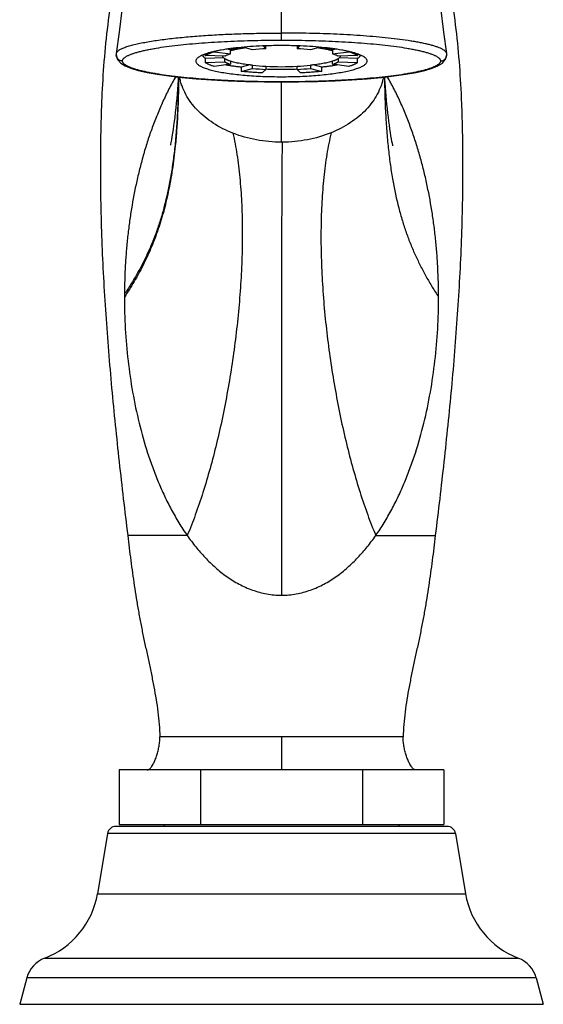
# Model space of a CAD drawing. Units: inches. Extents: x 3.7 to 18.2, y 5.7 to 12.8.
# Drawn here: x 9.7 to 12.2, y 5.7 to 10.4 of the extents above; entities that cross this region are included whole.
import ezdxf

# ---------------------------------------------------------------- set-up
doc = ezdxf.new("R2010")
doc.units = ezdxf.units.IN
doc.header["$LTSCALE"] = 1.21
doc.header["$MEASUREMENT"] = 0
doc.layers.get('0').update_dxf_attribs({"linetype": 'CONTINUOUS'})

msp = doc.modelspace()

# ---------------------------------------------------------------- linework, layer by layer
at = {"color": 9, "linetype": 'CONTINUOUS'}
for p, q in [((10.9377, 10.2984), (10.9377, 11.5088)), ((10.9377, 9.8108), (10.9377, 10.0992)), ((10.4875, 7.9311), (10.2032, 7.9311)), ((11.3879, 7.9311), (11.6722, 7.9311)), ((11.5186, 6.9685), (10.3568, 6.9685)), ((10.9377, 6.9685), (10.9377, 6.8108)), ((11.7681, 6.5075), (10.1073, 6.5075)), ((10.0589, 6.2192), (11.8165, 6.2192)), ((9.8069, 5.9117), (12.0685, 5.9117)), ((12.1539, 5.8171), (9.7215, 5.8171))]:
    msp.add_line(p, q, dxfattribs=at)
at = {"color": 7, "linetype": 'CONTINUOUS'}
for p, q in [((10.8, 10.2523), (10.7535, 10.2644)), ((10.8494, 10.2707), (10.8627, 10.257)), ((10.8627, 10.257), (10.8627, 10.271)), ((11.0127, 10.271), (11.0127, 10.257)), ((11.0127, 10.257), (11.026, 10.2707)), ((11.122, 10.2644), (11.0754, 10.2523)), ((10.1485, 10.2276), (10.1485, 10.2277)), ((10.1485, 10.2276), (10.1541, 10.2067)), ((10.574, 10.2246), (10.574, 10.2318)), ((10.6679, 10.2216), (10.574, 10.2246)), ((10.6625, 10.2138), (10.574, 10.2109)), ((10.574, 10.2109), (10.574, 10.1913)), ((10.6158, 10.2439), (10.6158, 10.2429)), ((10.6158, 10.2429), (10.6939, 10.233)), ((10.6679, 10.209), (10.6649, 10.2112)), ((10.6939, 10.2527), (10.6756, 10.255)), ((10.6939, 10.233), (10.6939, 10.2527)), ((11.1999, 10.255), (11.1815, 10.2527)), ((11.1815, 10.2527), (11.1815, 10.233)), ((11.1815, 10.233), (11.2596, 10.2429)), ((11.3013, 10.2246), (11.2075, 10.2216)), ((11.2104, 10.2112), (11.2075, 10.209)), ((11.3013, 10.2109), (11.2128, 10.2138)), ((11.2596, 10.2429), (11.2596, 10.2439)), ((11.3013, 10.2318), (11.3013, 10.2246)), ((11.3013, 10.1913), (11.3013, 10.2109)), ((11.7269, 10.2276), (11.7269, 10.2277)), ((10.1541, 10.2067), (10.1699, 10.1886)), ((10.574, 10.1913), (10.6679, 10.1943)), ((10.6939, 10.1829), (10.6158, 10.1729)), ((10.6679, 10.1943), (10.6679, 10.209)), ((10.6939, 10.1976), (10.6939, 10.1829)), ((10.787, 10.1799), (10.7453, 10.169)), ((10.7453, 10.169), (10.7453, 10.1494)), ((10.7453, 10.1494), (10.8, 10.1636)), ((10.8, 10.1636), (10.8, 10.1783)), ((10.8627, 10.1736), (10.8627, 10.1589)), ((11.0127, 10.1589), (11.0127, 10.1736)), ((11.0754, 10.1783), (11.0754, 10.1636)), ((11.0754, 10.1636), (11.1301, 10.1494)), ((11.1301, 10.169), (11.0884, 10.1799)), ((11.1301, 10.1494), (11.1301, 10.169)), ((11.1815, 10.1829), (11.1815, 10.1976)), ((11.2596, 10.1729), (11.1815, 10.1829)), ((11.2075, 10.209), (11.2075, 10.1943)), ((11.2075, 10.1943), (11.3013, 10.1913)), ((11.6845, 10.1756), (11.7057, 10.1888)), ((10.8627, 10.1589), (10.8461, 10.1418)), ((11.0292, 10.1418), (11.0127, 10.1589)), ((11.7127, 6.8108), (10.1627, 6.8108)), ((10.1627, 6.8108), (10.1627, 6.5508)), ((10.5502, 6.8108), (10.5502, 6.5508)), ((11.3252, 6.8108), (11.3252, 6.5508)), ((11.7127, 6.8108), (11.7127, 6.5508)), ((11.7286, 6.5408), (10.1467, 6.5408)), ((10.1627, 6.5508), (11.7127, 6.5508)), ((10.3777, 6.5508), (10.3777, 6.5408)), ((11.4977, 6.5508), (11.4977, 6.5408)), ((10.1073, 6.5075), (10.0589, 6.2192)), ((11.7681, 6.5075), (11.8165, 6.2192)), ((9.7215, 5.8171), (9.6877, 5.6908)), ((12.1539, 5.8171), (12.1877, 5.6908)), ((9.6877, 5.6908), (12.1877, 5.6908))]:
    msp.add_line(p, q, dxfattribs=at)
for points in [[(10.9377, 11.5088), (10.8481, 11.5042), (10.7486, 11.488), (10.6558, 11.4616), (10.5714, 11.4263), (10.4965, 11.3834), (10.4323, 11.3345), (10.3789, 11.2801), (10.3389, 11.2246), (10.3108, 11.1711), (10.2917, 11.1219), (10.2775, 11.0743), (10.2652, 11.0239), (10.2535, 10.9675), (10.2419, 10.9039), (10.2302, 10.8324), (10.2181, 10.7522), (10.2054, 10.6627), (10.192, 10.5636), (10.1777, 10.4549), (10.1623, 10.3368), (10.1488, 10.234)], [(11.7266, 10.234), (11.7131, 10.3367), (11.6977, 10.4546), (11.6834, 10.5632), (11.67, 10.6622), (11.6574, 10.7517), (11.6453, 10.8318), (11.6336, 10.9033), (11.622, 10.9669), (11.6103, 11.0233), (11.598, 11.0737), (11.5839, 11.1212), (11.5649, 11.1703), (11.537, 11.2239), (11.4969, 11.2795), (11.4435, 11.3342), (11.3791, 11.3833), (11.304, 11.4263), (11.2193, 11.4617), (11.1262, 11.4881), (11.0264, 11.5043), (10.9377, 11.5088)], [(10.1488, 10.234), (10.1485, 10.2297), (10.1485, 10.2277)], [(11.7057, 10.1888), (11.7214, 10.207), (11.7269, 10.2276)], [(11.7269, 10.2277), (11.7269, 10.2301), (11.7266, 10.234)], [(10.1699, 10.1886), (10.1912, 10.1755), (10.2189, 10.1642), (10.2538, 10.1539), (10.2956, 10.1444), (10.3445, 10.1356), (10.4, 10.1276), (10.4618, 10.1204), (10.5296, 10.1141), (10.6032, 10.1088), (10.6824, 10.1045), (10.7671, 10.1013), (10.857, 10.0993), (10.9377, 10.0987)], [(10.9377, 10.0987), (11.0195, 10.0993), (11.1094, 10.1013), (11.194, 10.1045), (11.2731, 10.1089), (11.3467, 10.1142), (11.4144, 10.1205), (11.4762, 10.1277), (11.5316, 10.1357), (11.5804, 10.1445), (11.6221, 10.1541), (11.6569, 10.1644), (11.6845, 10.1756)], [(10.4447, 10.1224), (10.4439, 10.1069), (10.4426, 10.0859), (10.441, 10.0641), (10.4392, 10.042), (10.4372, 10.0195), (10.4351, 9.997), (10.4328, 9.9747), (10.4304, 9.9526), (10.4279, 9.9311), (10.4254, 9.9104), (10.4228, 9.8904), (10.4201, 9.8714), (10.4174, 9.8535), (10.4147, 9.8369), (10.4122, 9.8221), (10.4098, 9.8096), (10.4079, 9.8002), (10.4072, 9.7969)], [(11.4697, 9.793), (11.4698, 9.793), (11.469, 9.7965), (11.4674, 9.804), (11.4653, 9.8145), (11.463, 9.8272), (11.4605, 9.8417), (11.458, 9.8575), (11.4555, 9.8744), (11.453, 9.8922), (11.4506, 9.9107), (11.4482, 9.9298), (11.4458, 9.9496), (11.4435, 9.9699), (11.4414, 9.9905), (11.4393, 10.0112), (11.4374, 10.032), (11.4356, 10.0526), (11.4339, 10.0729), (11.4325, 10.0928), (11.4313, 10.1121), (11.4307, 10.1224)]]:
    msp.add_lwpolyline(points, dxfattribs=at)
for centre, radius, start, end in [((10.9377, 8.0461), 2.2264, 89.9991, 91.9362), ((10.938, 8.0611), 2.2114, 88.057, 90.0074), ((10.5751, 10.2276), 0.0124, 180.0008, 182.4535), ((10.65, 10.0165), 0.2286, 110.3714, 110.5973), ((10.6525, 10.0098), 0.2358, 110.0458, 110.3709), ((10.6601, 9.9888), 0.2581, 108.9768, 110.0303), ((10.6673, 9.9677), 0.2804, 108.5131, 108.9789), ((10.9229, 9.0396), 1.2189, 92.8314, 95.7884), ((10.9525, 9.0396), 1.2189, 84.2116, 87.1686), ((11.209, 9.9705), 0.2775, 71.0033, 71.4799), ((11.2173, 9.9943), 0.2523, 69.9229, 71.0189), ((11.2232, 10.0105), 0.2351, 69.598, 69.9181), ((11.2268, 10.0203), 0.2246, 69.1727, 69.5995), ((11.3003, 10.2276), 0.0124, 357.8335, 359.9995), ((10.9229, 11.391), 1.2189, 264.2116, 267.1686), ((10.9229, 11.3763), 1.2189, 264.2116, 267.1686), ((10.9377, 11.6835), 1.5118, 267.1563, 272.8437), ((10.9525, 11.391), 1.2189, 272.8314, 275.7884), ((10.9525, 11.3763), 1.2189, 272.8314, 275.7884), ((10.9374, 12.1852), 2.0259, 267.8865, 270.0078), ((10.938, 12.1852), 2.0259, 269.9922, 272.1135), ((10.1467, 6.5008), 0.04, 90, 170.468), ((11.7286, 6.5008), 0.04, 9.532, 90), ((9.6644, 6.2854), 0.4, 290.8664, 350.468), ((12.211, 6.2854), 0.4, 189.532, 249.1336), ((9.8567, 5.7808), 0.14, 110.8664, 165), ((12.0186, 5.7808), 0.14, 15, 69.1336)]:
    msp.add_arc(centre, radius, start, end, dxfattribs=at)
at = {"color": 9, "linetype": 'CONTINUOUS'}
for centre, radius, start, end in [((10.9377, 10.4761), 0.6653, 270, 270.253), ((12.8953, 9.0708), 2.7076, 179.7132, 180)]:
    msp.add_arc(centre, radius, start, end, dxfattribs=at)
at = {"color": 7, "linetype": 'CONTINUOUS'}
for points, knots in [([(10.1776, 10.7435), (10.1627, 10.6856), (10.137, 10.5695), (10.1092, 10.3941), (10.0907, 10.2188), (10.0814, 10.0728), (10.0768, 9.956), (10.0744, 9.8683), (10.0731, 9.7806), (10.0724, 9.6634), (10.0739, 9.5168), (10.079, 9.3408), (10.0871, 9.1646), (10.0979, 8.9883), (10.1111, 8.8119), (10.1315, 8.5767), (10.1617, 8.283), (10.1891, 8.0484), (10.2032, 7.9311)], [0, 0, 0, 0, 0.063467, 0.126148, 0.188391, 0.250446, 0.28146, 0.312487, 0.343534, 0.374604, 0.436815, 0.499127, 0.561536, 0.624035, 0.686613, 0.749254, 0.87464, 1, 1, 1, 1]), ([(11.6977, 10.7435), (11.7127, 10.6856), (11.7384, 10.5695), (11.7662, 10.3941), (11.7847, 10.2188), (11.7939, 10.0728), (11.7986, 9.956), (11.8009, 9.8683), (11.8023, 9.7806), (11.8029, 9.6634), (11.8015, 9.5168), (11.7964, 9.3408), (11.7883, 9.1646), (11.7775, 8.9883), (11.7643, 8.8119), (11.7439, 8.5767), (11.7137, 8.283), (11.6863, 8.0484), (11.6722, 7.9311)], [0, 0, 0, 0, 0.063467, 0.126148, 0.188391, 0.250446, 0.28146, 0.312487, 0.343534, 0.374604, 0.436815, 0.499127, 0.561536, 0.624035, 0.686613, 0.749254, 0.87464, 1, 1, 1, 1]), ([(10.7449, 10.2637), (10.7281, 10.2621), (10.6962, 10.2585), (10.6576, 10.2526), (10.6296, 10.2471), (10.6109, 10.243), (10.594, 10.2386), (10.5833, 10.2353), (10.5783, 10.2336)], [0, 0, 0, 0, 0.298463, 0.56786, 0.690036, 0.803088, 0.906533, 1, 1, 1, 1]), ([(10.6939, 10.2477), (10.6961, 10.2485), (10.7008, 10.2499), (10.708, 10.2519), (10.7158, 10.2538), (10.7241, 10.2557), (10.7328, 10.2574), (10.7453, 10.2598), (10.7549, 10.2613), (10.7615, 10.2623)], [0, 0, 0, 0, 0.101767, 0.210607, 0.326314, 0.448675, 0.577465, 0.712452, 1, 1, 1, 1]), ([(10.7305, 10.2619), (10.7271, 10.2612), (10.7205, 10.2598), (10.711, 10.2576), (10.7022, 10.2552), (10.6966, 10.2535), (10.6939, 10.2527)], [0, 0, 0, 0, 0.27606, 0.535192, 0.776719, 1, 1, 1, 1]), ([(10.8624, 10.2712), (10.8423, 10.2706), (10.8031, 10.2687), (10.7639, 10.2656), (10.7449, 10.2637)], [0, 0, 0, 0, 0.513075, 1, 1, 1, 1]), ([(11.1305, 10.2637), (11.1114, 10.2656), (11.0723, 10.2687), (11.0331, 10.2706), (11.013, 10.2712)], [0, 0, 0, 0, 0.486929, 1, 1, 1, 1]), ([(11.1139, 10.2623), (11.1205, 10.2613), (11.1301, 10.2598), (11.1426, 10.2574), (11.1513, 10.2557), (11.1596, 10.2538), (11.1673, 10.2519), (11.1746, 10.2499), (11.1792, 10.2485), (11.1815, 10.2477)], [0, 0, 0, 0, 0.287548, 0.422535, 0.551325, 0.673686, 0.789393, 0.898233, 1, 1, 1, 1]), ([(11.2971, 10.2336), (11.2921, 10.2353), (11.2815, 10.2385), (11.2645, 10.243), (11.2458, 10.2471), (11.2178, 10.2526), (11.1792, 10.2585), (11.1473, 10.2621), (11.1305, 10.2637)], [0, 0, 0, 0, 0.093443, 0.196871, 0.309916, 0.43209, 0.701503, 1, 1, 1, 1]), ([(11.1815, 10.2527), (11.1788, 10.2535), (11.1732, 10.2552), (11.1644, 10.2576), (11.1549, 10.2598), (11.1483, 10.2612), (11.1448, 10.2619)], [0, 0, 0, 0, 0.223276, 0.4648, 0.723935, 1, 1, 1, 1]), ([(10.5358, 10.2119), (10.5345, 10.2106), (10.5322, 10.2081), (10.5298, 10.204), (10.5286, 10.1998), (10.5287, 10.1955), (10.5302, 10.1913), (10.5329, 10.1872), (10.5368, 10.1832), (10.5419, 10.1792), (10.5482, 10.1753), (10.5556, 10.1715), (10.5642, 10.1677), (10.5738, 10.164), (10.5846, 10.1605), (10.601, 10.1557), (10.624, 10.1501), (10.6544, 10.1442), (10.6882, 10.1389), (10.725, 10.1344), (10.7644, 10.1305), (10.8059, 10.1275), (10.8489, 10.1253), (10.8931, 10.124), (10.9228, 10.1237), (10.9377, 10.1237)], [0, 0, 0, 0, 0.012137, 0.022716, 0.032265, 0.041501, 0.051222, 0.062106, 0.074638, 0.089124, 0.105743, 0.124584, 0.145691, 0.169079, 0.194729, 0.222596, 0.284756, 0.355014, 0.432637, 0.516796, 0.606521, 0.700803, 0.798595, 0.898777, 1, 1, 1, 1]), ([(10.5696, 10.2305), (10.5659, 10.2291), (10.559, 10.2263), (10.5496, 10.2218), (10.5419, 10.2171), (10.5376, 10.2136), (10.5358, 10.2119)], [0, 0, 0, 0, 0.305544, 0.573438, 0.804348, 1, 1, 1, 1]), ([(10.574, 10.2109), (10.5732, 10.2116), (10.5715, 10.2128), (10.5693, 10.2148), (10.5673, 10.2169), (10.5657, 10.2189), (10.5644, 10.2209), (10.5635, 10.2229), (10.5629, 10.225), (10.5627, 10.2264), (10.5627, 10.2271)], [0, 0, 0, 0, 0.159305, 0.306734, 0.442978, 0.568953, 0.685869, 0.795318, 0.899262, 1, 1, 1, 1]), ([(10.574, 10.2246), (10.5752, 10.2254), (10.5777, 10.2271), (10.5818, 10.2295), (10.5863, 10.2318), (10.5913, 10.2341), (10.5968, 10.2364), (10.6027, 10.2387), (10.6091, 10.2409), (10.6135, 10.2423), (10.6158, 10.2429)], [0, 0, 0, 0, 0.094218, 0.197045, 0.308648, 0.429125, 0.558527, 0.696864, 0.844064, 1, 1, 1, 1]), ([(10.6649, 10.2112), (10.6644, 10.2116), (10.6634, 10.2124), (10.662, 10.2138), (10.6608, 10.2151), (10.6598, 10.2165), (10.6589, 10.2178), (10.6583, 10.2192), (10.6579, 10.2205), (10.6578, 10.2214), (10.6577, 10.2219)], [0, 0, 0, 0, 0.155359, 0.300241, 0.435272, 0.561263, 0.679273, 0.790633, 0.896931, 1, 1, 1, 1]), ([(10.6939, 10.233), (10.6912, 10.2321), (10.6874, 10.2308), (10.6824, 10.2289), (10.6791, 10.2275), (10.6759, 10.226), (10.673, 10.2246), (10.6704, 10.2231), (10.6687, 10.2221), (10.6679, 10.2216)], [0, 0, 0, 0, 0.29432, 0.430437, 0.559117, 0.680368, 0.794224, 0.900739, 1, 1, 1, 1]), ([(10.9377, 10.1237), (10.9526, 10.1237), (10.9823, 10.124), (11.0264, 10.1253), (11.0695, 10.1275), (11.111, 10.1305), (11.1503, 10.1344), (11.1872, 10.1389), (11.221, 10.1442), (11.2514, 10.1501), (11.2744, 10.1557), (11.2908, 10.1605), (11.3015, 10.164), (11.3112, 10.1677), (11.3198, 10.1715), (11.3272, 10.1753), (11.3335, 10.1792), (11.3386, 10.1832), (11.3425, 10.1872), (11.3452, 10.1913), (11.3464, 10.1949), (11.3467, 10.1976), (11.3466, 10.2004), (11.3456, 10.204), (11.3432, 10.2081), (11.3409, 10.2106), (11.3396, 10.2119)], [0, 0, 0, 0, 0.10122, 0.201399, 0.299186, 0.393463, 0.483185, 0.567341, 0.644962, 0.715218, 0.777377, 0.805245, 0.830895, 0.854283, 0.87539, 0.894232, 0.910851, 0.925337, 0.937868, 0.948753, 0.958473, 0.963116, 0.967736, 0.977284, 0.987864, 1, 1, 1, 1]), ([(11.2075, 10.2216), (11.2067, 10.2221), (11.205, 10.2231), (11.2024, 10.2246), (11.1995, 10.226), (11.1963, 10.2275), (11.1929, 10.2289), (11.188, 10.2308), (11.1841, 10.2321), (11.1815, 10.233)], [0, 0, 0, 0, 0.099261, 0.205776, 0.319632, 0.440883, 0.569563, 0.70568, 1, 1, 1, 1]), ([(11.2177, 10.2219), (11.2176, 10.2214), (11.2175, 10.2205), (11.2171, 10.2192), (11.2164, 10.2178), (11.2156, 10.2165), (11.2146, 10.2151), (11.2134, 10.2138), (11.212, 10.2124), (11.211, 10.2116), (11.2104, 10.2112)], [0, 0, 0, 0, 0.103069, 0.209367, 0.320727, 0.438737, 0.564728, 0.699759, 0.844641, 1, 1, 1, 1]), ([(11.2596, 10.2429), (11.2618, 10.2423), (11.2663, 10.2409), (11.2726, 10.2387), (11.2786, 10.2364), (11.284, 10.2341), (11.2891, 10.2318), (11.2936, 10.2295), (11.2977, 10.2271), (11.3002, 10.2254), (11.3013, 10.2246)], [0, 0, 0, 0, 0.155936, 0.303136, 0.441473, 0.570875, 0.691352, 0.802955, 0.905782, 1, 1, 1, 1]), ([(11.3127, 10.2271), (11.3127, 10.2264), (11.3125, 10.2251), (11.3119, 10.223), (11.311, 10.2209), (11.3097, 10.2189), (11.3081, 10.2169), (11.3061, 10.2149), (11.3039, 10.2129), (11.3022, 10.2116), (11.3013, 10.2109)], [0, 0, 0, 0, 0.10076, 0.204675, 0.31407, 0.430933, 0.556875, 0.69312, 0.840596, 1, 1, 1, 1]), ([(11.3396, 10.2119), (11.3378, 10.2136), (11.3336, 10.217), (11.3261, 10.2216), (11.317, 10.2261), (11.3103, 10.2288), (11.3067, 10.2302)], [0, 0, 0, 0, 0.1964, 0.427563, 0.6952, 1, 1, 1, 1]), ([(10.6158, 10.1729), (10.6135, 10.1736), (10.6091, 10.175), (10.6027, 10.1772), (10.5968, 10.1795), (10.5913, 10.1817), (10.5863, 10.1841), (10.5818, 10.1864), (10.5777, 10.1888), (10.5752, 10.1904), (10.574, 10.1913)], [0, 0, 0, 0, 0.155936, 0.303136, 0.441473, 0.570875, 0.691352, 0.802955, 0.905782, 1, 1, 1, 1]), ([(10.6939, 10.1976), (10.6912, 10.1985), (10.6874, 10.1998), (10.6824, 10.2017), (10.6791, 10.2031), (10.6759, 10.2046), (10.673, 10.206), (10.6704, 10.2075), (10.6687, 10.2085), (10.6679, 10.209)], [0, 0, 0, 0, 0.29432, 0.430437, 0.559117, 0.680368, 0.794224, 0.900739, 1, 1, 1, 1]), ([(10.6679, 10.1943), (10.6687, 10.1938), (10.6704, 10.1928), (10.673, 10.1913), (10.6759, 10.1898), (10.6791, 10.1884), (10.6824, 10.187), (10.6874, 10.1851), (10.6912, 10.1837), (10.6939, 10.1829)], [0, 0, 0, 0, 0.099261, 0.205776, 0.319632, 0.440883, 0.569563, 0.70568, 1, 1, 1, 1]), ([(10.7453, 10.169), (10.7385, 10.1698), (10.7253, 10.1713), (10.706, 10.1739), (10.6877, 10.1767), (10.6758, 10.1788), (10.67, 10.1798)], [0, 0, 0, 0, 0.267403, 0.523917, 0.768413, 1, 1, 1, 1]), ([(10.8, 10.1783), (10.7946, 10.1789), (10.784, 10.1801), (10.7685, 10.182), (10.7538, 10.1842), (10.74, 10.1866), (10.727, 10.1891), (10.7151, 10.1917), (10.7041, 10.1945), (10.6972, 10.1966), (10.6939, 10.1976)], [0, 0, 0, 0, 0.150895, 0.29558, 0.433334, 0.563587, 0.685828, 0.799595, 0.904454, 1, 1, 1, 1]), ([(11.1815, 10.1976), (11.1782, 10.1966), (11.1713, 10.1945), (11.1603, 10.1917), (11.1484, 10.1891), (11.1354, 10.1866), (11.1216, 10.1842), (11.1069, 10.182), (11.0914, 10.1801), (11.0808, 10.1789), (11.0754, 10.1783)], [0, 0, 0, 0, 0.095546, 0.200405, 0.314172, 0.436413, 0.566666, 0.70442, 0.849105, 1, 1, 1, 1]), ([(11.2054, 10.1798), (11.1996, 10.1788), (11.1877, 10.1767), (11.1694, 10.1739), (11.15, 10.1713), (11.1368, 10.1698), (11.1301, 10.169)], [0, 0, 0, 0, 0.231587, 0.476083, 0.732597, 1, 1, 1, 1]), ([(11.2075, 10.209), (11.2067, 10.2085), (11.205, 10.2075), (11.2024, 10.206), (11.1995, 10.2046), (11.1963, 10.2031), (11.1929, 10.2017), (11.188, 10.1998), (11.1841, 10.1985), (11.1815, 10.1976)], [0, 0, 0, 0, 0.099261, 0.205776, 0.319632, 0.440883, 0.569563, 0.70568, 1, 1, 1, 1]), ([(11.1815, 10.1829), (11.1841, 10.1837), (11.188, 10.1851), (11.1929, 10.187), (11.1963, 10.1884), (11.1995, 10.1898), (11.2024, 10.1913), (11.205, 10.1928), (11.2067, 10.1938), (11.2075, 10.1943)], [0, 0, 0, 0, 0.29432, 0.430437, 0.559117, 0.680368, 0.794224, 0.900739, 1, 1, 1, 1]), ([(11.3013, 10.1913), (11.3002, 10.1904), (11.2977, 10.1888), (11.2936, 10.1864), (11.2891, 10.1841), (11.284, 10.1817), (11.2786, 10.1795), (11.2726, 10.1772), (11.2663, 10.175), (11.2618, 10.1736), (11.2596, 10.1729)], [0, 0, 0, 0, 0.094218, 0.197045, 0.308648, 0.429125, 0.558527, 0.696864, 0.844064, 1, 1, 1, 1]), ([(10.8461, 10.1418), (10.8374, 10.1422), (10.82, 10.1431), (10.7944, 10.1448), (10.7696, 10.1469), (10.7533, 10.1485), (10.7453, 10.1494)], [0, 0, 0, 0, 0.260268, 0.514563, 0.761563, 1, 1, 1, 1]), ([(11.1301, 10.1494), (11.1221, 10.1485), (11.1058, 10.1469), (11.081, 10.1448), (11.0553, 10.1431), (11.038, 10.1422), (11.0292, 10.1418)], [0, 0, 0, 0, 0.238437, 0.485437, 0.739732, 1, 1, 1, 1]), ([(10.2032, 7.9311), (10.208, 7.8915), (10.2153, 7.8318), (10.2261, 7.7521), (10.2347, 7.6917), (10.2441, 7.6312), (10.2543, 7.5706), (10.2636, 7.5201), (10.2716, 7.4798), (10.2799, 7.4394), (10.2907, 7.3891), (10.3038, 7.3288), (10.3165, 7.2685), (10.3284, 7.2084), (10.339, 7.1484), (10.3505, 7.0687), (10.3556, 7.0085), (10.3568, 6.9685)], [0, 0, 0, 0, 0.122814, 0.184927, 0.247413, 0.3102, 0.373224, 0.436423, 0.46807, 0.499739, 0.563093, 0.626381, 0.689498, 0.752342, 0.814837, 0.876938, 1, 1, 1, 1]), ([(11.6722, 7.9311), (11.6674, 7.8915), (11.66, 7.8318), (11.6493, 7.7521), (11.6407, 7.6917), (11.6313, 7.6312), (11.6211, 7.5706), (11.6118, 7.5201), (11.6038, 7.4798), (11.5955, 7.4394), (11.5847, 7.3891), (11.5716, 7.3288), (11.5588, 7.2685), (11.5469, 7.2084), (11.5364, 7.1484), (11.5249, 7.0687), (11.5198, 7.0085), (11.5186, 6.9685)], [0, 0, 0, 0, 0.122814, 0.184927, 0.247413, 0.3102, 0.373224, 0.436423, 0.46807, 0.499739, 0.563093, 0.626381, 0.689498, 0.752342, 0.814837, 0.876938, 1, 1, 1, 1]), ([(10.2968, 6.8108), (10.2978, 6.8108), (10.2997, 6.8111), (10.3023, 6.8122), (10.3045, 6.8134), (10.3072, 6.8153), (10.3102, 6.8181), (10.3134, 6.8217), (10.3164, 6.8255), (10.3202, 6.8309), (10.3244, 6.8381), (10.3291, 6.8471), (10.3333, 6.8564), (10.3372, 6.8661), (10.342, 6.8796), (10.3473, 6.8972), (10.3515, 6.9155), (10.3541, 6.9308), (10.3557, 6.9428), (10.3568, 6.9554), (10.3569, 6.9641), (10.3568, 6.9685)], [0, 0, 0, 0, 0.017495, 0.032551, 0.046877, 0.060884, 0.08849, 0.116036, 0.143723, 0.171618, 0.228129, 0.285638, 0.344147, 0.403634, 0.464117, 0.588208, 0.717132, 0.783902, 0.852655, 0.924075, 1, 1, 1, 1]), ([(11.5786, 6.8108), (11.5776, 6.8108), (11.5756, 6.8111), (11.5731, 6.8122), (11.5709, 6.8134), (11.5682, 6.8153), (11.5652, 6.8181), (11.562, 6.8217), (11.559, 6.8255), (11.5552, 6.8309), (11.5509, 6.8381), (11.5463, 6.8471), (11.5421, 6.8564), (11.5382, 6.8661), (11.5333, 6.8796), (11.5281, 6.8972), (11.5239, 6.9155), (11.5213, 6.9308), (11.5197, 6.9428), (11.5186, 6.9554), (11.5185, 6.9641), (11.5186, 6.9685)], [0, 0, 0, 0, 0.017495, 0.032551, 0.046877, 0.060884, 0.08849, 0.116036, 0.143723, 0.171618, 0.228129, 0.285638, 0.344147, 0.403634, 0.464117, 0.588208, 0.717132, 0.783902, 0.852655, 0.924075, 1, 1, 1, 1])]:
    msp.add_open_spline(points, degree=3, knots=knots, dxfattribs=at)
at = {"color": 9, "linetype": 'CONTINUOUS'}
for points, knots in [([(10.1488, 10.234), (10.149, 10.2354), (10.1498, 10.2382), (10.1523, 10.2421), (10.1558, 10.246), (10.1605, 10.2498), (10.1663, 10.2535), (10.1732, 10.2571), (10.1811, 10.2607), (10.19, 10.2642), (10.1999, 10.2676), (10.2148, 10.2723), (10.2355, 10.2778), (10.2627, 10.2839), (10.2926, 10.2896), (10.325, 10.295), (10.3595, 10.3), (10.3957, 10.3047), (10.447, 10.3105), (10.514, 10.3167), (10.5684, 10.3206), (10.5963, 10.3223)], [0, 0, 0, 0, 0.008775, 0.018519, 0.029693, 0.04259, 0.057372, 0.074104, 0.092795, 0.113427, 0.135954, 0.160312, 0.214213, 0.274471, 0.340369, 0.411235, 0.486421, 0.565302, 0.647401, 0.81956, 1, 1, 1, 1]), ([(10.5963, 10.3223), (10.624, 10.324), (10.6801, 10.327), (10.765, 10.3301), (10.851, 10.332), (10.9088, 10.3324), (10.9377, 10.3324)], [0, 0, 0, 0, 0.243977, 0.493194, 0.745844, 1, 1, 1, 1]), ([(11.7266, 10.234), (11.7264, 10.235), (11.7259, 10.237), (11.7245, 10.24), (11.7225, 10.2429), (11.7198, 10.2457), (11.7164, 10.2485), (11.7125, 10.2513), (11.708, 10.254), (11.7009, 10.2578), (11.6905, 10.2623), (11.6764, 10.2674), (11.6602, 10.2724), (11.6422, 10.2771), (11.6225, 10.2817), (11.6011, 10.2861), (11.5784, 10.2903), (11.5456, 10.2958), (11.502, 10.302), (11.447, 10.3085), (11.3889, 10.3142), (11.3284, 10.3191), (11.2659, 10.3233), (11.2019, 10.3266), (11.1368, 10.3292), (11.0486, 10.3317), (10.9821, 10.3324), (10.9377, 10.3324)], [0, 0, 0, 0, 0.003715, 0.007686, 0.012039, 0.016869, 0.022242, 0.028198, 0.034762, 0.041945, 0.058174, 0.076841, 0.097832, 0.121005, 0.146197, 0.173248, 0.201995, 0.232277, 0.296875, 0.365932, 0.438576, 0.514127, 0.591969, 0.671591, 0.752557, 0.834518, 1, 1, 1, 1]), ([(10.1785, 10.1987), (10.1784, 10.1996), (10.1786, 10.2016), (10.1796, 10.2046), (10.1812, 10.2075), (10.1835, 10.2104), (10.1863, 10.2133), (10.1898, 10.2161), (10.1938, 10.2189), (10.1985, 10.2217), (10.2037, 10.2244), (10.2117, 10.2282), (10.2231, 10.2327), (10.2383, 10.2378), (10.2554, 10.2427), (10.2742, 10.2474), (10.2945, 10.2519), (10.3163, 10.2562), (10.3479, 10.2618), (10.3899, 10.2681), (10.4431, 10.2746), (10.4993, 10.2803), (10.558, 10.2852), (10.6187, 10.2893), (10.6808, 10.2927), (10.7441, 10.2952), (10.8298, 10.2977), (10.8945, 10.2984), (10.9377, 10.2984)], [0, 0, 0, 0, 0.003754, 0.007672, 0.011904, 0.016562, 0.021728, 0.027456, 0.033781, 0.040726, 0.048304, 0.056512, 0.074779, 0.095418, 0.118287, 0.143224, 0.170073, 0.19867, 0.228847, 0.293324, 0.362464, 0.435331, 0.5112, 0.589429, 0.669503, 0.750963, 0.833433, 1, 1, 1, 1]), ([(10.9377, 10.2984), (10.9809, 10.2984), (11.0456, 10.2977), (11.1313, 10.2952), (11.1946, 10.2927), (11.2567, 10.2893), (11.3173, 10.2852), (11.376, 10.2803), (11.4323, 10.2746), (11.4855, 10.2681), (11.5275, 10.2618), (11.559, 10.2562), (11.5808, 10.2519), (11.6012, 10.2474), (11.62, 10.2427), (11.6371, 10.2378), (11.6523, 10.2327), (11.6637, 10.2282), (11.6717, 10.2244), (11.6769, 10.2217), (11.6815, 10.2189), (11.6856, 10.2161), (11.6891, 10.2133), (11.6919, 10.2104), (11.6942, 10.2075), (11.6958, 10.2046), (11.6967, 10.2016), (11.6969, 10.1996), (11.6969, 10.1987)], [0, 0, 0, 0, 0.166569, 0.24904, 0.330499, 0.410574, 0.488802, 0.564671, 0.637536, 0.706675, 0.77115, 0.801327, 0.829924, 0.856772, 0.881709, 0.904578, 0.925218, 0.943485, 0.951693, 0.959272, 0.966217, 0.972543, 0.978271, 0.983437, 0.988096, 0.992327, 0.996246, 1, 1, 1, 1]), ([(10.1499, 10.2192), (10.1497, 10.2199), (10.1489, 10.2226), (10.1485, 10.2255), (10.1485, 10.2276)], [0, 0, 0, 0, 0.258019, 1, 1, 1, 1]), ([(10.1785, 10.1987), (10.177, 10.1987), (10.1741, 10.1989), (10.1698, 10.1998), (10.1654, 10.2015), (10.1612, 10.2039), (10.1574, 10.2069), (10.1542, 10.2106), (10.1516, 10.2147), (10.1504, 10.2177), (10.1499, 10.2192)], [0, 0, 0, 0, 0.112965, 0.23187, 0.355754, 0.483746, 0.613798, 0.7441, 0.873401, 1, 1, 1, 1]), ([(11.6969, 10.1987), (11.6983, 10.1987), (11.7012, 10.1989), (11.7056, 10.1998), (11.7099, 10.2014), (11.7141, 10.2038), (11.7179, 10.2069), (11.7212, 10.2105), (11.7237, 10.2147), (11.725, 10.2177), (11.7255, 10.2192)], [0, 0, 0, 0, 0.112446, 0.230932, 0.354546, 0.482432, 0.612542, 0.743096, 0.872834, 1, 1, 1, 1]), ([(11.7255, 10.2192), (11.7257, 10.2199), (11.7265, 10.2226), (11.7269, 10.2255), (11.7269, 10.2276)], [0, 0, 0, 0, 0.257749, 1, 1, 1, 1]), ([(10.9377, 10.0992), (10.8945, 10.0992), (10.83, 10.0999), (10.7444, 10.1024), (10.6812, 10.1049), (10.6191, 10.1082), (10.5585, 10.1123), (10.4999, 10.1172), (10.4437, 10.1229), (10.3905, 10.1294), (10.3485, 10.1357), (10.3171, 10.1412), (10.2953, 10.1455), (10.2749, 10.15), (10.2561, 10.1547), (10.239, 10.1596), (10.2238, 10.1647), (10.2105, 10.1699), (10.2009, 10.1746), (10.1943, 10.1784), (10.1902, 10.1813), (10.1867, 10.1841), (10.1838, 10.1869), (10.1815, 10.1898), (10.1798, 10.1927), (10.1787, 10.1957), (10.1785, 10.1977), (10.1785, 10.1987)], [0, 0, 0, 0, 0.166393, 0.248787, 0.33018, 0.410201, 0.488386, 0.564216, 0.637046, 0.706147, 0.770584, 0.800743, 0.829326, 0.85617, 0.881116, 0.904009, 0.924694, 0.943028, 0.958903, 0.965904, 0.972288, 0.978076, 0.983302, 0.988015, 0.992291, 0.996238, 1, 1, 1, 1]), ([(11.6969, 10.1987), (11.6969, 10.1977), (11.6967, 10.1957), (11.6956, 10.1927), (11.6939, 10.1898), (11.6916, 10.1869), (11.6887, 10.1841), (11.6851, 10.1813), (11.681, 10.1784), (11.6745, 10.1746), (11.6649, 10.1699), (11.6516, 10.1647), (11.6364, 10.1596), (11.6193, 10.1547), (11.6005, 10.15), (11.5801, 10.1455), (11.5583, 10.1412), (11.5268, 10.1357), (11.4848, 10.1294), (11.4317, 10.1229), (11.3755, 10.1172), (11.3169, 10.1123), (11.2563, 10.1082), (11.1942, 10.1049), (11.131, 10.1024), (11.0454, 10.0999), (10.9809, 10.0992), (10.9377, 10.0992)], [0, 0, 0, 0, 0.003762, 0.007709, 0.011985, 0.016698, 0.021923, 0.027712, 0.034096, 0.041096, 0.056971, 0.075306, 0.09599, 0.118884, 0.14383, 0.170674, 0.199258, 0.229417, 0.293855, 0.362956, 0.435786, 0.511617, 0.589803, 0.669823, 0.751216, 0.833609, 1, 1, 1, 1]), ([(10.4325, 10.124), (10.4213, 10.1047), (10.4, 10.0655), (10.3709, 10.0053), (10.3445, 9.9439), (10.3205, 9.8816), (10.2988, 9.8185), (10.2793, 9.7546), (10.2618, 9.69), (10.2411, 9.603), (10.2243, 9.5148), (10.211, 9.4258), (10.2028, 9.3585), (10.1964, 9.2906), (10.1901, 9.1992), (10.188, 9.1304), (10.1877, 9.0844)], [0, 0, 0, 0, 0.062056, 0.123992, 0.185861, 0.247691, 0.309522, 0.371399, 0.433355, 0.495425, 0.620032, 0.682645, 0.74551, 0.808663, 0.872131, 1, 1, 1, 1]), ([(10.4459, 10.1222), (10.4456, 10.091), (10.4444, 10.0303), (10.4407, 9.9418), (10.4351, 9.8584), (10.4277, 9.7796), (10.4183, 9.7052), (10.4036, 9.6136), (10.3849, 9.5268), (10.3617, 9.445), (10.3427, 9.3876), (10.3218, 9.3328), (10.2989, 9.28), (10.2741, 9.2291), (10.2473, 9.1797), (10.2186, 9.1314), (10.1982, 9.1), (10.1877, 9.0844)], [0, 0, 0, 0, 0.086229, 0.167601, 0.244458, 0.317147, 0.386026, 0.45146, 0.573467, 0.630829, 0.686274, 0.740189, 0.792962, 0.84497, 0.896579, 0.948144, 1, 1, 1, 1]), ([(10.4462, 10.1222), (10.4461, 10.0926), (10.4453, 10.0348), (10.4423, 9.9505), (10.4375, 9.8706), (10.4331, 9.8189), (10.4305, 9.7937)], [0, 0, 0, 0, 0.270425, 0.526608, 0.769482, 1, 1, 1, 1]), ([(10.7061, 9.8535), (10.6733, 9.8665), (10.6263, 9.8902), (10.571, 9.9306), (10.5351, 9.9638), (10.5046, 9.9999), (10.4801, 10.0385), (10.4648, 10.0724), (10.4559, 10.1001), (10.4526, 10.1141), (10.4512, 10.1211)], [0, 0, 0, 0, 0.27518, 0.406485, 0.533198, 0.655402, 0.773459, 0.888, 0.944263, 1, 1, 1, 1]), ([(11.4242, 10.1215), (11.4229, 10.1145), (11.4196, 10.1007), (11.4109, 10.0733), (11.3959, 10.0397), (11.3719, 10.0016), (11.3421, 9.9658), (11.307, 9.9328), (11.2528, 9.8925), (11.2067, 9.8687), (11.1744, 9.8556)], [0, 0, 0, 0, 0.055828, 0.112172, 0.22684, 0.344966, 0.467176, 0.593838, 0.725048, 1, 1, 1, 1]), ([(11.4294, 10.1222), (11.4298, 10.0906), (11.4309, 10.0291), (11.4347, 9.9395), (11.4403, 9.855), (11.4479, 9.7752), (11.4573, 9.6998), (11.4721, 9.607), (11.4909, 9.5191), (11.5141, 9.4362), (11.5331, 9.3781), (11.554, 9.3225), (11.5769, 9.2691), (11.6017, 9.2175), (11.6284, 9.1674), (11.657, 9.1185), (11.6773, 9.0866), (11.6877, 9.0708)], [0, 0, 0, 0, 0.086338, 0.167809, 0.244754, 0.317523, 0.386471, 0.451963, 0.574052, 0.631433, 0.686877, 0.74077, 0.793494, 0.845424, 0.896921, 0.948336, 1, 1, 1, 1]), ([(11.6877, 9.0708), (11.6877, 9.1174), (11.6859, 9.1872), (11.6799, 9.2798), (11.6736, 9.3485), (11.6656, 9.4168), (11.6524, 9.507), (11.6357, 9.5963), (11.615, 9.6844), (11.5975, 9.7498), (11.5779, 9.8146), (11.556, 9.8785), (11.5319, 9.9416), (11.5052, 10.0038), (11.4758, 10.0647), (11.4542, 10.1044), (11.4429, 10.124)], [0, 0, 0, 0, 0.127938, 0.191438, 0.254617, 0.317498, 0.38012, 0.504724, 0.566784, 0.628728, 0.690588, 0.7524, 0.814208, 0.876054, 0.937965, 1, 1, 1, 1]), ([(10.7061, 9.8535), (10.7098, 9.8369), (10.7166, 9.803), (10.7253, 9.7509), (10.7327, 9.6969), (10.7409, 9.6216), (10.7478, 9.5236), (10.7511, 9.4021), (10.7499, 9.2764), (10.7441, 9.1476), (10.7342, 9.0168), (10.7202, 8.885), (10.7025, 8.7535), (10.6811, 8.6233), (10.6563, 8.4956), (10.6284, 8.3715), (10.5975, 8.252), (10.5639, 8.1384), (10.5278, 8.0318), (10.5012, 7.9637), (10.4875, 7.9311)], [0, 0, 0, 0, 0.026085, 0.053075, 0.08093, 0.109601, 0.169187, 0.231404, 0.295781, 0.361829, 0.429039, 0.496895, 0.564871, 0.63244, 0.699071, 0.764239, 0.82742, 0.888102, 0.945788, 1, 1, 1, 1]), ([(10.9377, 9.8108), (10.9176, 9.8108), (10.8776, 9.8127), (10.7994, 9.8233), (10.7423, 9.8393), (10.7061, 9.8535)], [0, 0, 0, 0, 0.254381, 0.507022, 1, 1, 1, 1]), ([(11.1744, 9.8556), (11.138, 9.8409), (11.0804, 9.8242), (11.0014, 9.813), (10.9609, 9.8109), (10.9406, 9.8109)], [0, 0, 0, 0, 0.492646, 0.745389, 1, 1, 1, 1]), ([(11.1744, 9.8556), (11.1705, 9.8389), (11.1632, 9.8047), (11.1539, 9.7523), (11.146, 9.698), (11.1371, 9.6223), (11.1295, 9.5241), (11.1255, 9.4023), (11.1263, 9.2764), (11.1316, 9.1474), (11.1414, 9.0165), (11.1552, 8.8848), (11.1729, 8.7533), (11.1943, 8.6232), (11.2191, 8.4955), (11.247, 8.3715), (11.278, 8.2521), (11.3116, 8.1386), (11.3477, 8.0319), (11.3742, 7.9638), (11.3879, 7.9311)], [0, 0, 0, 0, 0.026305, 0.053481, 0.081488, 0.110283, 0.170041, 0.232345, 0.296743, 0.36276, 0.429901, 0.49766, 0.565522, 0.632968, 0.699478, 0.76453, 0.82761, 0.888208, 0.945829, 1, 1, 1, 1]), ([(10.4305, 9.7937), (10.4267, 9.7553), (10.4175, 9.6813), (10.3986, 9.575), (10.375, 9.4769), (10.3467, 9.3859), (10.3139, 9.3009), (10.2764, 9.2206), (10.2345, 9.1441), (10.2037, 9.095), (10.1877, 9.0708)], [0, 0, 0, 0, 0.150483, 0.28985, 0.420009, 0.542901, 0.660476, 0.774646, 0.887248, 1, 1, 1, 1]), ([(10.9406, 9.8109), (10.9403, 9.7774), (10.9397, 9.7069), (10.9388, 9.5525), (10.9381, 9.3383), (10.9377, 9.0625), (10.9376, 8.7699), (10.9376, 8.4719), (10.9378, 8.1798), (10.9378, 7.9051), (10.9378, 7.7291), (10.9377, 7.6458)], [0, 0, 0, 0, 0.046295, 0.097821, 0.213933, 0.343075, 0.479982, 0.619392, 0.756041, 0.884665, 1, 1, 1, 1]), ([(10.1877, 9.0708), (10.1877, 9.0201), (10.1905, 8.9185), (10.2035, 8.7665), (10.2253, 8.6161), (10.2562, 8.4686), (10.29, 8.3487), (10.3221, 8.2554), (10.3488, 8.187), (10.3784, 8.1202), (10.411, 8.0549), (10.4471, 7.9917), (10.4736, 7.951), (10.4875, 7.9311)], [0, 0, 0, 0, 0.12729, 0.25512, 0.382491, 0.508576, 0.633072, 0.694773, 0.756165, 0.817309, 0.878275, 0.93915, 1, 1, 1, 1]), ([(11.3879, 7.9311), (11.4018, 7.951), (11.4283, 7.9917), (11.4644, 8.0549), (11.497, 8.1202), (11.5266, 8.187), (11.5533, 8.2554), (11.5854, 8.3487), (11.6192, 8.4686), (11.6501, 8.6161), (11.6719, 8.7665), (11.6848, 8.9185), (11.6877, 9.0201), (11.6877, 9.0708)], [0, 0, 0, 0, 0.06085, 0.121725, 0.182691, 0.243835, 0.305227, 0.366928, 0.491424, 0.61751, 0.74488, 0.87271, 1, 1, 1, 1]), ([(10.4875, 7.9311), (10.5004, 7.9127), (10.5276, 7.8764), (10.5723, 7.825), (10.6214, 7.7773), (10.6753, 7.7343), (10.7344, 7.6974), (10.7985, 7.6687), (10.8668, 7.6501), (10.9141, 7.6458), (10.9377, 7.6458)], [0, 0, 0, 0, 0.122291, 0.245045, 0.368515, 0.492769, 0.618105, 0.744546, 0.871973, 1, 1, 1, 1]), ([(10.9377, 7.6458), (10.9613, 7.6458), (11.0086, 7.6501), (11.0769, 7.6687), (11.141, 7.6974), (11.2001, 7.7343), (11.254, 7.7773), (11.3031, 7.825), (11.3478, 7.8764), (11.3749, 7.9127), (11.3879, 7.9311)], [0, 0, 0, 0, 0.128027, 0.255454, 0.381895, 0.507231, 0.631485, 0.754955, 0.877709, 1, 1, 1, 1])]:
    msp.add_open_spline(points, degree=3, knots=knots, dxfattribs=at)

doc.saveas('drawing.dxf')
